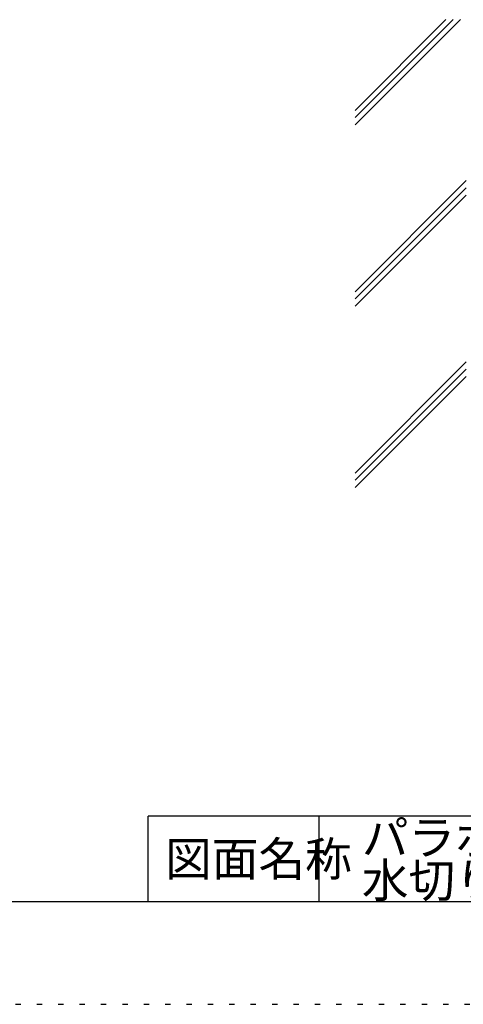
# Model space of a CAD drawing. Extents: x 6 to 292, y 5 to 205.
# Drawn here: x 148 to 200, y 5 to 120 of the extents above; entities that cross this region are included whole.
import ezdxf

# ---------------------------------------------------------------- set-up
doc = ezdxf.new("R2010")
doc.units = 0
doc.header["$MEASUREMENT"] = 0
doc.linetypes.add('DOT', pattern=[2.5, 0.625, -1.875])
for name, color, linetype in [('_1-0_芯__寸法線', 7, 'CONTINUOUS'), ('_E-E_', 7, 'CONTINUOUS'), ('_F-F_', 7, 'CONTINUOUS'), ('ADD_LINE', 7, 'CONTINUOUS')]:
    doc.layers.add(name, color=color, linetype=linetype)
doc.styles.get("Standard").update_dxf_attribs({"font": 'txt', "bigfont": 'bigfont.shx'})

msp = doc.modelspace()

# ---------------------------------------------------------------- linework, layer by layer
at = {"layer": '_1-0_芯__寸法線', "color": 7, "linetype": 'Continuous'}
for p, q in [((187.71, 109.58), (198.32, 120.2)), ((187.71, 108.74), (199.17, 120.2)), ((187.71, 107.89), (200.02, 120.2)), ((187.71, 88.37), (200.71, 101.37)), ((187.71, 87.52), (200.71, 100.52)), ((187.71, 86.67), (200.71, 99.67)), ((187.71, 67.16), (200.71, 80.16)), ((187.71, 66.31), (200.71, 79.31)), ((187.71, 65.46), (200.71, 78.46))]:
    msp.add_line(p, q, dxfattribs=at)
at = {"layer": '_F-F_', "color": 7, "linetype": 'Continuous'}
for p, q in [((163.5, 17), (163.5, 27)), ((283.5, 27), (163.5, 27)), ((183.5, 17), (183.5, 27)), ((283.5, 17), (13.5, 17))]:
    msp.add_line(p, q, dxfattribs=at)
at = {"layer": 'ADD_LINE', "color": 9, "linetype": 'DOT'}
msp.add_line((5.5, 5), (291.5, 5), dxfattribs=at)

# ---------------------------------------------------------------- texts
at = {"layer": '_1-0_芯__寸法線', "color": 7}
for s, p in [('パラボードシステム', (188.5, 22.5)), ('水切りタイプ\u3000PBM-3', (188.5, 17.5))]:
    msp.add_text(s, height=4, dxfattribs=at).set_placement(p)
at = {"layer": '_E-E_', "color": 7}
msp.add_text('図面名称', height=4, dxfattribs=at).set_placement((165.5, 20))

doc.saveas('drawing.dxf')
